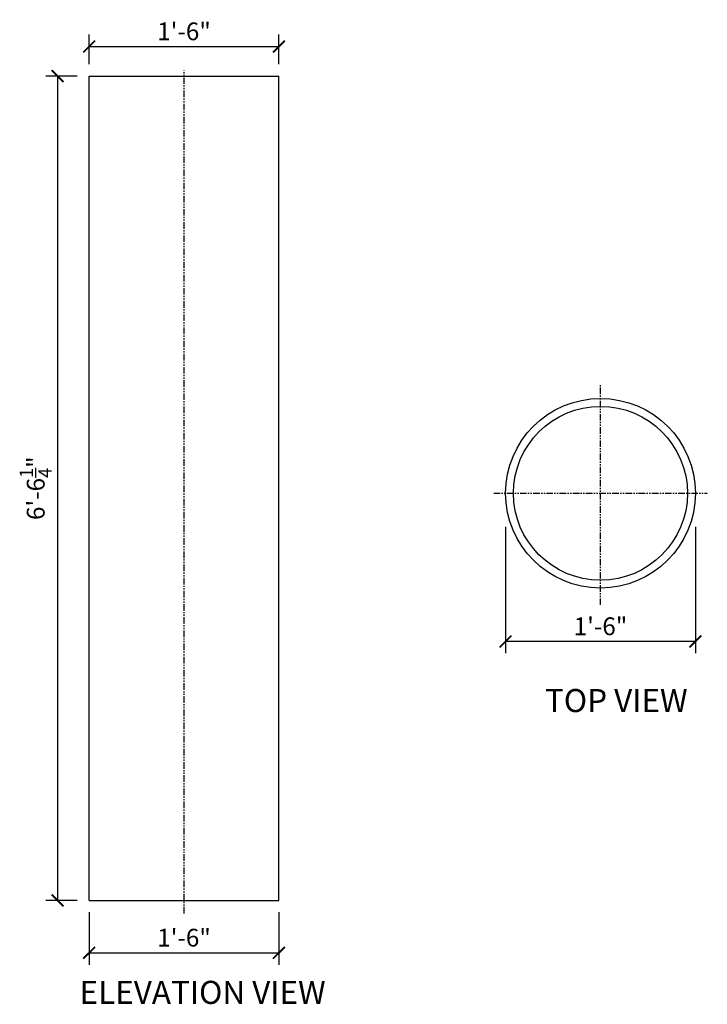
# Model space of a CAD drawing. Units: inches. Extents: x 123.6 to 188.8, y 9 to 102.5.
import ezdxf

# ---------------------------------------------------------------- set-up
doc = ezdxf.new("R2010")
doc.units = ezdxf.units.IN
doc.header["$MEASUREMENT"] = 0
doc.linetypes.add('PHANTOM', pattern=[2.5, 1.25, -0.25, 0.25, -0.25, 0.25, -0.25])
for name, color, linetype in [('Axes', 8, 'PHANTOM'), ('Detail', 3, 'Continuous'), ('Dim', 1, 'Continuous'), ('Text', 2, 'Continuous')]:
    doc.layers.add(name, color=color, linetype=linetype)
doc.styles.add('Arch-Dim', font='FRAMDCN.TTF')
doc.styles.add('Title-Fine', font='FRAMDCN.TTF')
doc.dimstyles.new('Aec-Arch-I-96', dxfattribs={"dimscale": 96, "dimtxt": 0.09375, "dimasz": 0.0625, "dimexe": 0.0625, "dimexo": 0.0625, "dimgap": 0.03125, "dimtad": 1, "dimdec": 4, "dimzin": 3, "dimdsep": 46, "dimlunit": 4, "dimtxsty": 'Arch-Dim', "dimblk": 'ARCHTICK', "dimcen": 0.09375, "dimazin": 2, "dimtfac": 0.75, "dimtdec": 4, "dimtix": 1, "dimtmove": 2, "dimatfit": 2, "dimfxl": 1, "dimtolj": 1, "dimtzin": 0, "dimarcsym": 0})

# ---------------------------------------------------------------- blocks, each defined once
blk = doc.blocks.new('_ArchTick')
at = {"color": 0, "linetype": 'ByBlock', "const_width": 0.15}
blk.add_lwpolyline([(-0.5, -0.5), (0.5, 0.5)], dxfattribs=at)
blk = doc.blocks.new('*D2')
at = {"layer": 'DEFPOINTS', "color": 0, "lineweight": -3, "transparency": 16777216}
for p in [(148.148, 99.945), (130.148, 97.144), (148.148, 97.144)]:
    blk.add_point(p, dxfattribs=at)
at = {"layer": 'Dim', "color": 0, "lineweight": -2, "transparency": 16777216}
for p, q in [((130.148, 98.269), (130.148, 101.07)), ((148.148, 98.269), (148.148, 101.07)), ((130.148, 99.945), (148.148, 99.945))]:
    blk.add_line(p, q, dxfattribs=at)
at = {"layer": 'Dim', "color": 0, "lineweight": -2, "transparency": 16777216, "xscale": 1.125, "yscale": 1.125, "zscale": 1.125, "rotation": 180}
blk.add_blockref('_ArchTick', (130.148, 99.945), dxfattribs=at)
at = {"layer": 'Dim', "color": 0, "lineweight": -2, "transparency": 16777216, "xscale": 1.125, "yscale": 1.125, "zscale": 1.125}
blk.add_blockref('_ArchTick', (148.148, 99.945), dxfattribs=at)
at = {"layer": 'Dim', "color": 0, "lineweight": -3, "transparency": 16777216, "insert": (139.148, 101.382), "char_height": 1.6875, "attachment_point": 5, "style": 'Arch-Dim'}
blk.add_mtext('\\A1;1\'-6"', dxfattribs=at)
blk = doc.blocks.new('*D3')
at = {"layer": 'DEFPOINTS', "color": 0, "lineweight": -3, "transparency": 16777216}
for p in [(130.148, 97.144), (127.159, 18.894), (130.148, 18.894)]:
    blk.add_point(p, dxfattribs=at)
at = {"layer": 'Dim', "color": 0, "lineweight": -2, "transparency": 16777216}
for p, q in [((129.023, 97.144), (126.034, 97.144)), ((127.159, 97.144), (127.159, 18.894)), ((129.023, 18.894), (126.034, 18.894))]:
    blk.add_line(p, q, dxfattribs=at)
at = {"layer": 'Dim', "color": 0, "lineweight": -2, "transparency": 16777216, "xscale": 1.125, "yscale": 1.125, "zscale": 1.125}
for p, rotation in [((127.159, 97.144), 90), ((127.159, 18.894), 270)]:
    blk.add_blockref('_ArchTick', p, dxfattribs=dict(at, rotation=rotation))
at = {"layer": 'Dim', "color": 0, "lineweight": -3, "transparency": 16777216, "insert": (125.086, 58.019), "char_height": 1.6875, "attachment_point": 5, "rotation": 90, "style": 'Arch-Dim'}
blk.add_mtext('\\A1;6\'-6{\\H0.750000x;\\S1/4;}"', dxfattribs=at)
blk = doc.blocks.new('*D5')
at = {"layer": 'DEFPOINTS', "color": 0, "lineweight": -3, "transparency": 16777216}
for p in [(130.148, 18.894), (148.149, 18.894), (148.149, 13.915)]:
    blk.add_point(p, dxfattribs=at)
at = {"layer": 'Dim', "color": 0, "lineweight": -2, "transparency": 16777216}
for p, q in [((130.148, 17.769), (130.148, 12.79)), ((148.149, 17.769), (148.149, 12.79)), ((130.148, 13.915), (148.149, 13.915))]:
    blk.add_line(p, q, dxfattribs=at)
at = {"layer": 'Dim', "color": 0, "lineweight": -2, "transparency": 16777216, "xscale": 1.125, "yscale": 1.125, "zscale": 1.125, "rotation": 180}
blk.add_blockref('_ArchTick', (130.148, 13.915), dxfattribs=at)
at = {"layer": 'Dim', "color": 0, "lineweight": -2, "transparency": 16777216, "xscale": 1.125, "yscale": 1.125, "zscale": 1.125}
blk.add_blockref('_ArchTick', (148.149, 13.915), dxfattribs=at)
at = {"layer": 'Dim', "color": 0, "lineweight": -3, "transparency": 16777216, "insert": (139.149, 15.352), "char_height": 1.6875, "attachment_point": 5, "style": 'Arch-Dim'}
blk.add_mtext('\\A1;1\'-6"', dxfattribs=at)
blk = doc.blocks.new('*D6')
at = {"layer": 'DEFPOINTS', "color": 0, "lineweight": -3, "transparency": 16777216}
for p in [(169.643, 55.49), (187.643, 55.49), (169.643, 43.472)]:
    blk.add_point(p, dxfattribs=at)
at = {"layer": 'Dim', "color": 0, "lineweight": -2, "transparency": 16777216}
for p, q in [((169.643, 54.365), (169.643, 42.347)), ((187.643, 54.365), (187.643, 42.347)), ((187.643, 43.472), (169.643, 43.472))]:
    blk.add_line(p, q, dxfattribs=at)
at = {"layer": 'Dim', "color": 0, "lineweight": -2, "transparency": 16777216, "xscale": 1.125, "yscale": 1.125, "zscale": 1.125, "rotation": 180}
blk.add_blockref('_ArchTick', (169.643, 43.472), dxfattribs=at)
at = {"layer": 'Dim', "color": 0, "lineweight": -2, "transparency": 16777216, "xscale": 1.125, "yscale": 1.125, "zscale": 1.125}
blk.add_blockref('_ArchTick', (187.643, 43.472), dxfattribs=at)
at = {"layer": 'Dim', "color": 0, "lineweight": -3, "transparency": 16777216, "insert": (178.643, 44.91), "char_height": 1.6875, "attachment_point": 5, "style": 'Arch-Dim'}
blk.add_mtext('\\A1;1\'-6"', dxfattribs=at)

msp = doc.modelspace()

# ---------------------------------------------------------------- linework, layer by layer
at = {"layer": 'Axes', "lineweight": -3, "ltscale": 0.5}
for p, q in [((139.14827, 17.64089), (139.14827, 97.67252)), ((178.64287, 46.93585), (178.64287, 67.86184)), ((168.51376, 57.53727), (188.77199, 57.53727))]:
    msp.add_line(p, q, dxfattribs=at)
at = {"layer": 'Detail'}
for p, q in [((130.14827, 18.8939), (130.14827, 97.1439)), ((130.14827, 97.1439), (148.14943, 97.1439)), ((148.14943, 18.8939), (148.14827, 97.1439)), ((130.14827, 18.8939), (148.14943, 18.8939))]:
    msp.add_line(p, q, dxfattribs=at)
for radius in [9, 8.25]:
    msp.add_circle((178.64287, 57.53727), radius, dxfattribs=at)

# ---------------------------------------------------------------- texts
at = {"layer": 'Text', "ltscale": 0.7, "style": 'Title-Fine'}
for s, p in [('TOP VIEW', (173.37743, 36.76663)), ('ELEVATION VIEW', (129.24643, 9.0665))]:
    msp.add_text(s, height=2.1875, dxfattribs=at).set_placement(p)

# ---------------------------------------------------------------- dimensions: what is measured, and where the dimension line sits
at = {"layer": 'Dim', "lineweight": -3}
for base, p1, p2, picture, middle in [((148.14827, 99.94526), (130.14827, 97.1439), (148.14827, 97.1439), '*D2', (139.14827, 101.38241)), ((169.64287, 43.47239), (187.64287, 55.49023), (169.64287, 55.49023), '*D6', (178.64287, 44.90955)), ((148.14943, 13.91454), (130.14827, 18.8939), (148.14943, 18.89416), '*D5', (139.14885, 15.3517))]:
    dim = msp.add_linear_dim(base=base, p1=p1, p2=p2, dimstyle='Aec-Arch-I-96', override={"dimscale": 18}, dxfattribs=at)
    dim.commit()
    dim.dimension.update_dxf_attribs({"geometry": picture, "text_midpoint": middle})
dim = msp.add_linear_dim(base=(127.15907, 18.8939), p1=(130.14827, 97.1439), p2=(130.14827, 18.8939), angle=90, dimstyle='Aec-Arch-I-96', override={"dimscale": 18}, dxfattribs=at)
dim.commit()
dim.dimension.update_dxf_attribs({"geometry": '*D3', "text_midpoint": (125.08601, 58.0189)})

doc.saveas('drawing.dxf')
